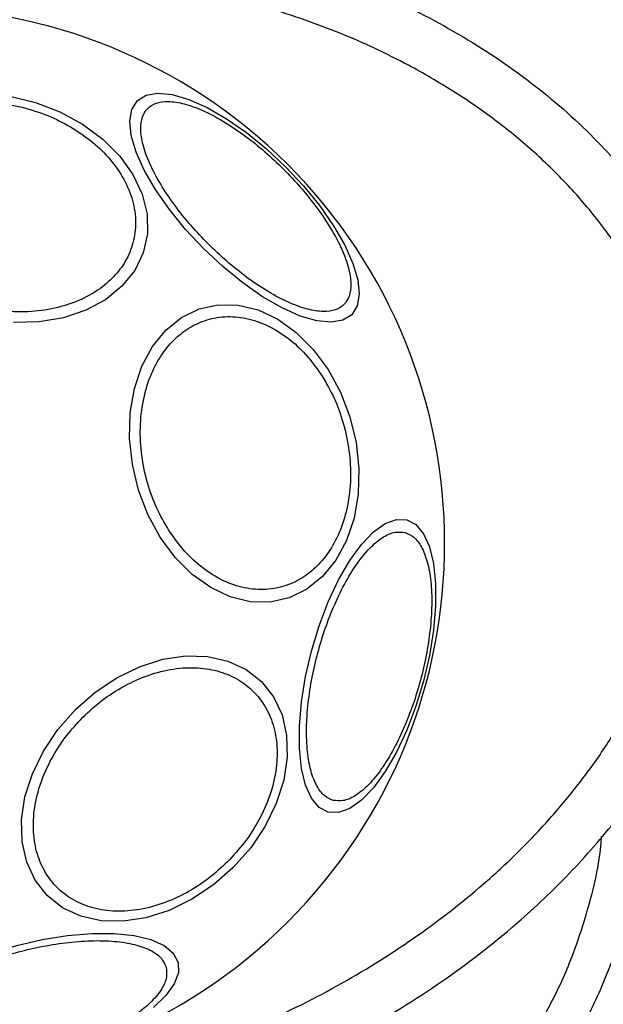
# Model space of a CAD drawing. Units: millimetres. Extents: x 16976 to 25756, y 30560 to 40664.
# Drawn here: x 18793 to 18838, y 32218 to 32295 of the extents above; entities that cross this region are included whole.
import ezdxf

# ---------------------------------------------------------------- set-up
doc = ezdxf.new("R2010")
doc.units = ezdxf.units.MM
doc.header["$LTSCALE"] = 200
doc.layers.add('OTWORY_MONTAŻOWE', color=1, linetype='Continuous')

msp = doc.modelspace()

# ---------------------------------------------------------------- linework, layer by layer
at = {"color": 7, "linetype": 'Continuous', "lineweight": 25, "flags": 128}
for points in [[(18792.169, 32288.812), (18794.159, 32288.332), (18796.062, 32287.603), (18797.821, 32286.647)], [(18813.562, 32283.348), (18814.956, 32281.858), (18816.211, 32280.316), (18817.289, 32278.77), (18818.157, 32277.266), (18818.789, 32275.85), (18819.165, 32274.566), (18819.275, 32273.452), (18819.115, 32272.542), (18818.689, 32271.864), (18818.011, 32271.439), (18817.101, 32271.278), (18815.987, 32271.388), (18814.703, 32271.764), (18813.287, 32272.396), (18811.784, 32273.264), (18810.237, 32274.342), (18808.695, 32275.597), (18807.205, 32276.991), (18805.811, 32278.482), (18804.556, 32280.024), (18803.478, 32281.57), (18802.61, 32283.074), (18801.978, 32284.489), (18801.601, 32285.773), (18801.492, 32286.887), (18801.652, 32287.797), (18802.078, 32288.475), (18802.756, 32288.901), (18803.666, 32289.061), (18804.78, 32288.952), (18806.064, 32288.575), (18807.479, 32287.943), (18808.983, 32287.075), (18810.529, 32285.997), (18812.071, 32284.742), (18813.562, 32283.348)], [(18797.821, 32286.647), (18799.383, 32285.494), (18800.699, 32284.178), (18801.73, 32282.739), (18802.445, 32281.221), (18802.822, 32279.671), (18802.849, 32278.135), (18802.525, 32276.659), (18801.861, 32275.29), (18800.877, 32274.068), (18799.602, 32273.031), (18798.075, 32272.209), (18796.343, 32271.629), (18794.458, 32271.307), (18792.478, 32271.254)], [(18816.861, 32267.608), (18817.817, 32265.849), (18818.546, 32263.945), (18819.026, 32261.956), (18819.243, 32259.94), (18819.189, 32257.96), (18818.868, 32256.075), (18818.287, 32254.342), (18817.466, 32252.816), (18816.428, 32251.541), (18815.206, 32250.556), (18813.837, 32249.892), (18812.362, 32249.569), (18810.826, 32249.596), (18809.275, 32249.972), (18807.757, 32250.687), (18806.319, 32251.718), (18805.003, 32253.035), (18803.849, 32254.596), (18802.893, 32256.355), (18802.164, 32258.259), (18801.684, 32260.248), (18801.467, 32262.264), (18801.521, 32264.244), (18801.842, 32266.129), (18802.423, 32267.862), (18803.244, 32269.388), (18804.282, 32270.663), (18805.504, 32271.648), (18806.873, 32272.312), (18808.348, 32272.635), (18809.884, 32272.608), (18811.435, 32272.232), (18812.953, 32271.517), (18814.391, 32270.486), (18815.707, 32269.169), (18816.861, 32267.608)], [(18822.953, 32255.948), (18823.661, 32255.574), (18824.255, 32254.866), (18824.717, 32253.847), (18825.033, 32252.546), (18825.193, 32251.005), (18825.193, 32249.268), (18825.033, 32247.39), (18824.717, 32245.427), (18824.255, 32243.44), (18823.661, 32241.487), (18822.954, 32239.629), (18822.153, 32237.923), (18821.285, 32236.419), (18820.375, 32235.164), (18819.452, 32234.196), (18818.542, 32233.544), (18817.674, 32233.228), (18816.873, 32233.257), (18816.166, 32233.632), (18815.572, 32234.34), (18815.11, 32235.359), (18814.794, 32236.66), (18814.633, 32238.201), (18814.633, 32239.938), (18814.794, 32241.816), (18815.11, 32243.779), (18815.572, 32245.766), (18816.166, 32247.719), (18816.873, 32249.577), (18817.673, 32251.283), (18818.542, 32252.787), (18819.451, 32254.042), (18820.375, 32255.01), (18821.285, 32255.662), (18822.153, 32255.978), (18822.953, 32255.948)], [(18797.263, 32241.217), (18798.798, 32242.566), (18800.473, 32243.688), (18802.236, 32244.549), (18804.034, 32245.123), (18805.812, 32245.392), (18807.517, 32245.348), (18809.096, 32244.993), (18810.502, 32244.336), (18811.692, 32243.399), (18812.629, 32242.21), (18813.285, 32240.804), (18813.641, 32239.225), (18813.685, 32237.52), (18813.416, 32235.741), (18812.842, 32233.943), (18811.981, 32232.18), (18810.859, 32230.505), (18809.51, 32228.97), (18807.974, 32227.621), (18806.3, 32226.499), (18804.536, 32225.638), (18802.738, 32225.064), (18800.96, 32224.795), (18799.255, 32224.839), (18797.676, 32225.195), (18796.27, 32225.851), (18795.081, 32226.788), (18794.143, 32227.978), (18793.487, 32229.383), (18793.132, 32230.963), (18793.088, 32232.667), (18793.357, 32234.446), (18793.93, 32236.244), (18794.791, 32238.007), (18795.913, 32239.682), (18797.263, 32241.217)], [(18783.47, 32218.104), (18784.438, 32219.028), (18785.693, 32219.938), (18787.196, 32220.806), (18788.903, 32221.606), (18790.761, 32222.314), (18792.713, 32222.908), (18794.701, 32223.37), (18796.664, 32223.686), (18798.542, 32223.846), (18800.278, 32223.846), (18801.82, 32223.686), (18803.121, 32223.37), (18804.14, 32222.908), (18804.848, 32222.314), (18805.222, 32221.606)], [(18805.222, 32221.606), (18805.252, 32220.806), (18804.936, 32219.938), (18804.284, 32219.028), (18803.316, 32218.104)]]:
    msp.add_lwpolyline(points, dxfattribs=at)
at = {"color": 7, "linetype": 'Continuous', "lineweight": 25}
for centre, radius, start, end in [((18784.348, 32254.132), 69.36, 24.40316, 65.60054), ((18784.347, 32254.133), 41.55, 45, 225), ((18784.347, 32254.133), 41.55, 225, 45)]:
    msp.add_arc(centre, radius, start, end, dxfattribs=at)
for points, knots in [([(18813.45, 32299.494), (18815.66, 32298.748), (18820.055, 32297.264), (18826.248, 32294.194), (18831.939, 32290.537), (18836.96, 32286.29), (18841.201, 32281.556), (18844.544, 32276.437), (18847.026, 32271.075), (18847.91, 32267.33), (18848.344, 32265.49)], [0, 0, 0, 0, 0.136567, 0.271647, 0.40387, 0.532175, 0.655921, 0.774933, 0.88945, 1, 1, 1, 1]), ([(18844.391, 32264.864), (18843.919, 32266.763), (18842.978, 32270.549), (18840.605, 32275.202), (18838.046, 32278.947), (18835.518, 32281.924), (18832.741, 32284.629), (18829.744, 32287.071), (18826.536, 32289.278), (18822.592, 32291.555), (18817.853, 32293.805), (18814.154, 32295.042), (18812.279, 32295.669)], [0, 0, 0, 0, 0.125274, 0.249795, 0.332514, 0.416216, 0.500034, 0.581035, 0.664099, 0.749753, 0.873221, 1, 1, 1, 1]), ([(18785.383, 32274.277), (18784.868, 32274.635), (18783.808, 32275.374), (18782.507, 32276.742), (18781.488, 32278.288), (18780.862, 32279.953), (18780.678, 32281.628), (18780.932, 32283.212), (18781.574, 32284.62), (18782.536, 32285.827), (18783.797, 32286.844), (18785.377, 32287.656), (18787.258, 32288.208), (18789.348, 32288.438), (18791.523, 32288.323), (18793.642, 32287.876), (18795.605, 32287.171), (18796.745, 32286.512), (18797.298, 32286.192)], [0, 0, 0, 0, 0.058258, 0.120006, 0.18432, 0.25, 0.31568, 0.379994, 0.441742, 0.5, 0.558258, 0.620006, 0.68432, 0.75, 0.81568, 0.879994, 0.941742, 1, 1, 1, 1]), ([(18807.566, 32277.352), (18807.112, 32277.826), (18806.175, 32278.801), (18804.92, 32280.38), (18803.825, 32282.012), (18802.987, 32283.607), (18802.465, 32285.06), (18802.28, 32286.288), (18802.415, 32287.238), (18802.828, 32287.911), (18803.502, 32288.324), (18804.452, 32288.459), (18805.679, 32288.275), (18807.133, 32287.752), (18808.728, 32286.914), (18810.359, 32285.82), (18811.939, 32284.564), (18812.914, 32283.628), (18813.387, 32283.174)], [0, 0, 0, 0, 0.058258, 0.120006, 0.18432, 0.25, 0.31568, 0.379994, 0.441742, 0.5, 0.558258, 0.620006, 0.68432, 0.75, 0.81568, 0.879994, 0.941742, 1, 1, 1, 1]), ([(18797.298, 32286.192), (18797.813, 32285.834), (18798.873, 32285.095), (18800.174, 32283.727), (18801.193, 32282.181), (18801.819, 32280.516), (18802.004, 32278.841), (18801.749, 32277.257), (18801.107, 32275.849), (18800.145, 32274.642), (18798.884, 32273.625), (18797.304, 32272.813), (18795.423, 32272.261), (18793.333, 32272.031), (18791.158, 32272.146), (18789.039, 32272.593), (18787.076, 32273.298), (18785.936, 32273.957), (18785.383, 32274.277)], [0, 0, 0, 0, 0.058258, 0.120006, 0.18432, 0.25, 0.31568, 0.379994, 0.441742, 0.5, 0.558258, 0.620006, 0.68432, 0.75, 0.81568, 0.879994, 0.941742, 1, 1, 1, 1]), ([(18813.387, 32283.174), (18813.842, 32282.7), (18814.778, 32281.725), (18816.033, 32280.146), (18817.128, 32278.514), (18817.966, 32276.919), (18818.488, 32275.466), (18818.673, 32274.238), (18818.538, 32273.288), (18818.125, 32272.615), (18817.452, 32272.202), (18816.502, 32272.067), (18815.274, 32272.251), (18813.82, 32272.774), (18812.225, 32273.612), (18810.594, 32274.706), (18809.014, 32275.962), (18808.039, 32276.898), (18807.566, 32277.352)], [0, 0, 0, 0, 0.058258, 0.120006, 0.18432, 0.25, 0.31568, 0.379994, 0.441742, 0.5, 0.558258, 0.620006, 0.68432, 0.75, 0.81568, 0.879994, 0.941742, 1, 1, 1, 1]), ([(18804.49, 32255.169), (18804.17, 32255.722), (18803.511, 32256.862), (18802.806, 32258.826), (18802.359, 32260.945), (18802.245, 32263.12), (18802.475, 32265.21), (18803.026, 32267.09), (18803.839, 32268.67), (18804.855, 32269.932), (18806.062, 32270.894), (18807.471, 32271.535), (18809.055, 32271.79), (18810.73, 32271.605), (18812.394, 32270.98), (18813.941, 32269.96), (18815.309, 32268.66), (18816.047, 32267.599), (18816.406, 32267.085)], [0, 0, 0, 0, 0.058258, 0.120006, 0.18432, 0.25, 0.31568, 0.379994, 0.441742, 0.5, 0.558258, 0.620006, 0.68432, 0.75, 0.81568, 0.879994, 0.941742, 1, 1, 1, 1]), ([(18816.406, 32267.085), (18816.726, 32266.531), (18817.385, 32265.392), (18818.09, 32263.428), (18818.537, 32261.309), (18818.652, 32259.134), (18818.421, 32257.044), (18817.87, 32255.163), (18817.058, 32253.584), (18816.041, 32252.322), (18814.834, 32251.36), (18813.425, 32250.719), (18811.841, 32250.464), (18810.166, 32250.649), (18808.502, 32251.274), (18806.955, 32252.294), (18805.587, 32253.594), (18804.849, 32254.654), (18804.49, 32255.169)], [0, 0, 0, 0, 0.058258, 0.120006, 0.18432, 0.25, 0.31568, 0.379994, 0.441742, 0.5, 0.558258, 0.620006, 0.68432, 0.75, 0.81568, 0.879994, 0.941742, 1, 1, 1, 1]), ([(18720.096, 32244.165), (18720.495, 32242.247), (18721.293, 32238.41), (18723.646, 32233.025), (18726.705, 32228.078), (18730.411, 32223.652), (18734.608, 32219.772), (18739.174, 32216.423), (18744.026, 32213.589), (18749.656, 32210.972), (18756.068, 32208.734), (18763.237, 32207.044), (18770.507, 32206.041), (18777.83, 32205.699), (18785.141, 32205.979), (18792.381, 32206.86), (18799.512, 32208.343), (18806.498, 32210.416), (18813.296, 32213.075), (18819.847, 32216.354), (18826.082, 32220.259), (18831.426, 32224.434), (18835.892, 32228.728), (18839.56, 32232.992), (18842.79, 32237.651), (18845.478, 32242.699), (18847.508, 32248.105), (18848.754, 32253.789), (18849.164, 32259.661), (18848.63, 32263.543), (18848.362, 32265.493)], [0, 0, 0, 0, 0.0326782, 0.0653329, 0.0975751, 0.1296347, 0.1614751, 0.1928737, 0.2240787, 0.2552276, 0.2965008, 0.3373458, 0.3781172, 0.4189778, 0.4597017, 0.5002419, 0.5407277, 0.5812892, 0.6218738, 0.6625664, 0.7035359, 0.7446358, 0.7756423, 0.8069425, 0.8384756, 0.8701942, 0.9022794, 0.9346657, 0.9671766, 1, 1, 1, 1]), ([(18724.047, 32244.791), (18724.399, 32243.095), (18725.107, 32239.678), (18726.974, 32235.42), (18729.012, 32231.923), (18731.055, 32229.101), (18733.344, 32226.479), (18735.847, 32224.058), (18738.535, 32221.839), (18741.381, 32219.828), (18744.36, 32218.016), (18747.449, 32216.4), (18751.654, 32214.519), (18757.097, 32212.608), (18763.877, 32210.992), (18770.837, 32210.032), (18777.882, 32209.702), (18784.857, 32209.973), (18791.785, 32210.821), (18798.605, 32212.244), (18805.267, 32214.226), (18811.748, 32216.771), (18817.973, 32219.894), (18823.864, 32223.597), (18828.439, 32227.186), (18831.822, 32230.354), (18834.207, 32232.887), (18836.429, 32235.576), (18838.459, 32238.413), (18840.263, 32241.39), (18842.079, 32245.018), (18843.699, 32249.354), (18844.793, 32254.48), (18845.147, 32259.696), (18844.655, 32263.149), (18844.41, 32264.867)], [0, 0, 0, 0, 0.031055, 0.062556, 0.082961, 0.103728, 0.125039, 0.145419, 0.166229, 0.187592, 0.207988, 0.228823, 0.250179, 0.290727, 0.332261, 0.375198, 0.416767, 0.458823, 0.500462, 0.542033, 0.583845, 0.625198, 0.666985, 0.708798, 0.75001, 0.771228, 0.792023, 0.812479, 0.833856, 0.854639, 0.874954, 0.906699, 0.93748, 0.96889, 1, 1, 1, 1]), ([(18817.257, 32234.179), (18817.023, 32234.278), (18816.542, 32234.481), (18815.956, 32235.258), (18815.501, 32236.407), (18815.227, 32237.929), (18815.155, 32239.728), (18815.285, 32241.689), (18815.591, 32243.683), (18816.043, 32245.64), (18816.63, 32247.561), (18817.362, 32249.44), (18818.23, 32251.204), (18819.192, 32252.726), (18820.19, 32253.907), (18821.159, 32254.675), (18822.055, 32255.054), (18822.573, 32254.99), (18822.825, 32254.959)], [0, 0, 0, 0, 0.058258, 0.120006, 0.18432, 0.25, 0.31568, 0.379994, 0.441742, 0.5, 0.558258, 0.620006, 0.68432, 0.75, 0.81568, 0.879994, 0.941742, 1, 1, 1, 1]), ([(18822.825, 32254.959), (18823.058, 32254.86), (18823.539, 32254.657), (18824.125, 32253.88), (18824.581, 32252.731), (18824.855, 32251.209), (18824.926, 32249.409), (18824.796, 32247.448), (18824.491, 32245.455), (18824.039, 32243.498), (18823.451, 32241.577), (18822.72, 32239.697), (18821.851, 32237.934), (18820.89, 32236.411), (18819.892, 32235.23), (18818.922, 32234.463), (18818.027, 32234.083), (18817.508, 32234.148), (18817.257, 32234.179)], [0, 0, 0, 0, 0.058258, 0.120006, 0.18432, 0.25, 0.31568, 0.379994, 0.441742, 0.5, 0.558258, 0.620006, 0.68432, 0.75, 0.81568, 0.879994, 0.941742, 1, 1, 1, 1]), ([(18797.847, 32240.633), (18798.329, 32241.079), (18799.322, 32241.997), (18801.051, 32243.102), (18802.932, 32243.948), (18804.877, 32244.435), (18806.762, 32244.527), (18808.473, 32244.228), (18809.926, 32243.59), (18811.103, 32242.674), (18812.019, 32241.497), (18812.657, 32240.044), (18812.956, 32238.333), (18812.864, 32236.449), (18812.377, 32234.503), (18811.531, 32232.622), (18810.426, 32230.893), (18809.508, 32229.9), (18809.062, 32229.418)], [0, 0, 0, 0, 0.058258, 0.120006, 0.18432, 0.25, 0.31568, 0.379994, 0.441742, 0.5, 0.558258, 0.620006, 0.68432, 0.75, 0.81568, 0.879994, 0.941742, 1, 1, 1, 1]), ([(18809.062, 32229.418), (18808.58, 32228.972), (18807.587, 32228.054), (18805.857, 32226.948), (18803.977, 32226.103), (18802.031, 32225.616), (18800.146, 32225.524), (18798.435, 32225.823), (18796.983, 32226.461), (18795.806, 32227.377), (18794.89, 32228.554), (18794.252, 32230.006), (18793.953, 32231.718), (18794.045, 32233.602), (18794.532, 32235.548), (18795.377, 32237.428), (18796.483, 32239.158), (18797.401, 32240.151), (18797.847, 32240.633)], [0, 0, 0, 0, 0.058258, 0.120006, 0.18432, 0.25, 0.31568, 0.379994, 0.441742, 0.5, 0.558258, 0.620006, 0.68432, 0.75, 0.81568, 0.879994, 0.941742, 1, 1, 1, 1]), ([(18841.419, 32235.921), (18841.385, 32234.794), (18841.303, 32232.129), (18840.665, 32227.996), (18839.574, 32223.606), (18838.037, 32219.452), (18836.084, 32215.587), (18833.773, 32212.023), (18831.922, 32209.926), (18831.006, 32208.888)], [0, 0, 0, 0, 0.114059, 0.269798, 0.422277, 0.571381, 0.717191, 0.859948, 1, 1, 1, 1]), ([(18783.521, 32215.655), (18783.49, 32215.906), (18783.425, 32216.425), (18783.805, 32217.321), (18784.572, 32218.29), (18785.753, 32219.288), (18787.276, 32220.25), (18789.039, 32221.118), (18790.919, 32221.85), (18792.84, 32222.437), (18794.797, 32222.889), (18796.79, 32223.194), (18798.751, 32223.324), (18800.551, 32223.253), (18802.073, 32222.979), (18803.222, 32222.523), (18803.999, 32221.937), (18804.202, 32221.456), (18804.301, 32221.223)], [0, 0, 0, 0, 0.058258, 0.120006, 0.18432, 0.25, 0.31568, 0.379994, 0.441742, 0.5, 0.558258, 0.620006, 0.68432, 0.75, 0.81568, 0.879994, 0.941742, 1, 1, 1, 1]), ([(18804.301, 32221.223), (18804.332, 32220.971), (18804.396, 32220.453), (18804.017, 32219.557), (18803.249, 32218.588), (18802.068, 32217.59), (18800.546, 32216.628), (18798.782, 32215.76), (18796.903, 32215.028), (18794.982, 32214.441), (18793.025, 32213.989), (18791.031, 32213.683), (18789.07, 32213.554), (18787.271, 32213.625), (18785.749, 32213.899), (18784.6, 32214.354), (18783.823, 32214.941), (18783.62, 32215.421), (18783.521, 32215.655)], [0, 0, 0, 0, 0.058258, 0.120006, 0.18432, 0.25, 0.31568, 0.379994, 0.441742, 0.5, 0.558258, 0.620006, 0.68432, 0.75, 0.81568, 0.879994, 0.941742, 1, 1, 1, 1])]:
    msp.add_open_spline(points, degree=3, knots=knots, dxfattribs=at)
at = {"color": 8, "linetype": 'Continuous', "lineweight": 25}
msp.add_open_spline([(18828.823, 32210.946), (18829.733, 32211.982), (18831.561, 32214.061), (18833.761, 32217.579), (18835.578, 32221.324), (18837.043, 32225.677), (18837.89, 32229.075), (18838.049, 32231.149), (18838.068, 32231.402)], degree=3, knots=[0, 0, 0, 0, 0.181021, 0.363266, 0.543306, 0.726705, 0.966698, 1, 1, 1, 1], dxfattribs=at)
at = {"layer": 'OTWORY_MONTAŻOWE'}
msp.add_circle((18784.347, 32254.133), 200, dxfattribs=at)

doc.saveas('drawing.dxf')
